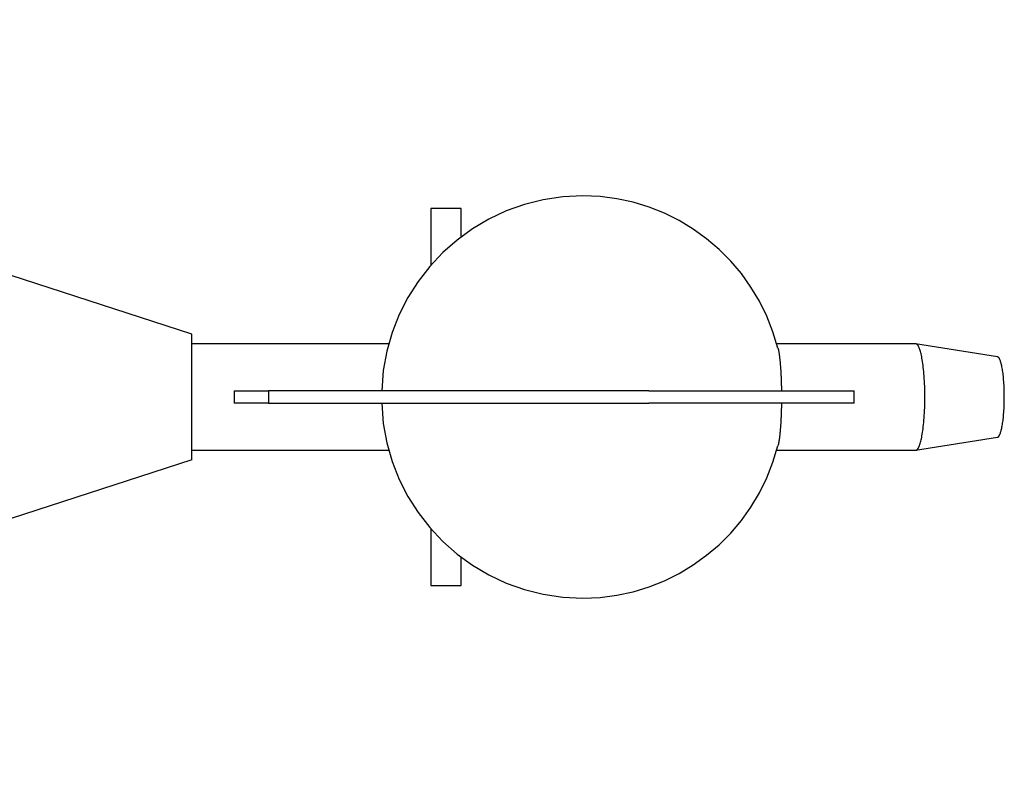
# Model space of a CAD drawing. Extents: x -8 to 8, y -7.8 to 7.8.
# Drawn here: x -4.1 to -0.2, y -0.2 to 2.8 of the extents above; entities that cross this region are included whole.
import ezdxf

# ---------------------------------------------------------------- set-up
doc = ezdxf.new("R2010")
doc.units = 0
doc.layers.get('0').update_dxf_attribs({"linetype": 'CONTINUOUS'})

msp = doc.modelspace()

# ---------------------------------------------------------------- linework, layer by layer
at = {"color": 0}
for points in [[(-3.3918, 1.5559), (-7.2418, 2.8059)], [(-1.0613, 1.4997), (-1.0613, 1.4997), (-1.0803, 1.5645), (-1.1046, 1.627), (-1.1338, 1.6865), (-1.1678, 1.7432), (-1.206, 1.7965), (-1.2484, 1.8465), (-1.2946, 1.8927), (-1.3445, 1.9351), (-1.3973, 1.9732), (-1.4533, 2.007), (-1.512, 2.0362), (-1.5732, 2.0607), (-1.6364, 2.08), (-1.7015, 2.0942), (-1.7682, 2.1029), (-1.8363, 2.1059), (-1.8363, 2.1059), (-1.9161, 2.1018), (-1.9939, 2.0902), (-2.0691, 2.0712), (-2.1414, 2.0454), (-2.2102, 2.0128), (-2.2755, 1.9742), (-2.3366, 1.9297), (-2.3933, 1.88), (-2.4448, 1.825), (-2.4912, 1.7655), (-2.5319, 1.7015), (-2.5666, 1.6338), (-2.5946, 1.5624), (-2.6159, 1.4879), (-2.6299, 1.4106), (-2.6363, 1.3309)], [(-1.0613, 1.4997), (-1.0613, 1.4997), (-1.0803, 1.5645), (-1.1046, 1.627), (-1.1338, 1.6865), (-1.1678, 1.7432), (-1.206, 1.7965), (-1.2484, 1.8465), (-1.2946, 1.8927), (-1.3445, 1.9351), (-1.3973, 1.9732), (-1.4533, 2.007), (-1.512, 2.0362), (-1.5732, 2.0607), (-1.6364, 2.08), (-1.7015, 2.0942), (-1.7682, 2.1029), (-1.8363, 2.1059), (-1.8363, 2.1059), (-1.9161, 2.1018), (-1.9939, 2.0902), (-2.0691, 2.0712), (-2.1414, 2.0454), (-2.2102, 2.0128), (-2.2755, 1.9742), (-2.3366, 1.9297), (-2.3933, 1.88), (-2.4448, 1.825), (-2.4912, 1.7655), (-2.5319, 1.7015), (-2.5666, 1.6338), (-2.5946, 1.5624), (-2.6159, 1.4879), (-2.6299, 1.4106), (-2.6363, 1.3309)], [(-2.4407, 2.0559), (-2.4407, 1.8301)], [(-2.3207, 2.0559), (-2.4407, 2.0559)], [(-2.3207, 1.9426), (-2.3207, 2.0559)], [(-3.3918, 1.0559), (-3.3918, 1.5559)], [(-2.7489, 1.5179), (-3.3918, 1.5179)], [(-2.6078, 1.5179), (-2.7489, 1.5179)], [(-0.513, 1.5179), (-1.065, 1.5179)], [(-1.0604, 1.5004), (-1.06, 1.4989), (-1.0596, 1.4974), (-1.0593, 1.4958), (-1.0589, 1.4941), (-1.0586, 1.4924), (-1.0582, 1.4906), (-1.0579, 1.4888), (-1.0575, 1.4869), (-1.0572, 1.4849), (-1.0569, 1.483), (-1.0565, 1.4809), (-1.0562, 1.4788), (-1.0559, 1.4766), (-1.0555, 1.4744), (-1.0552, 1.4722), (-1.0549, 1.4699), (-1.0546, 1.4675), (-1.0543, 1.4651), (-1.054, 1.4627), (-1.0537, 1.4601), (-1.0534, 1.4576), (-1.0531, 1.455), (-1.0529, 1.4524), (-1.0526, 1.4497), (-1.0523, 1.4469), (-1.0521, 1.4441), (-1.0518, 1.4413), (-1.0516, 1.4384), (-1.0513, 1.4355), (-1.0511, 1.4326), (-1.0508, 1.4295), (-1.0506, 1.4265), (-1.0504, 1.4234), (-1.0501, 1.4203), (-1.0499, 1.4172), (-1.0497, 1.414), (-1.0495, 1.4108), (-1.0493, 1.4076), (-1.0492, 1.4044), (-1.0489, 1.4011), (-1.0488, 1.3978), (-1.0486, 1.3945), (-1.0485, 1.3911), (-1.0483, 1.3877), (-1.0481, 1.3843), (-1.048, 1.3809), (-1.0479, 1.3774), (-1.0477, 1.374), (-1.0476, 1.3705), (-1.0475, 1.3669), (-1.0474, 1.3634), (-1.0473, 1.3599), (-1.0472, 1.3562), (-1.0471, 1.3527), (-1.047, 1.3496), (-1.0469, 1.3455), (-1.0468, 1.3392), (-1.0467, 1.3309)], [(-0.188, 1.4657), (-0.513, 1.5179)], [(-0.5091, 1.5162), (-0.5091, 1.5162), (-0.5091, 1.5162), (-0.5094, 1.5162), (-0.5097, 1.5162), (-0.51, 1.5165), (-0.51, 1.5165), (-0.5103, 1.5168), (-0.5106, 1.5168), (-0.5109, 1.5171), (-0.5109, 1.5171), (-0.5112, 1.5172), (-0.5115, 1.5172), (-0.5118, 1.5175), (-0.512, 1.5175), (-0.5123, 1.5177), (-0.5126, 1.5177), (-0.5129, 1.518)], [(-0.5091, 1.5162), (-0.5091, 1.5162), (-0.5091, 1.5162), (-0.5094, 1.5162), (-0.5097, 1.5162), (-0.51, 1.5165), (-0.51, 1.5165), (-0.5103, 1.5168), (-0.5106, 1.5168), (-0.5109, 1.5171), (-0.5109, 1.5171), (-0.5112, 1.5172), (-0.5115, 1.5172), (-0.5118, 1.5175), (-0.512, 1.5175), (-0.5123, 1.5177), (-0.5126, 1.5177), (-0.5129, 1.518)], [(-0.5062, 1.5144), (-0.5062, 1.5144), (-0.5062, 1.5144), (-0.5065, 1.5144), (-0.5065, 1.5144), (-0.5068, 1.5147), (-0.5068, 1.5147), (-0.5071, 1.515), (-0.5073, 1.515), (-0.5076, 1.5153), (-0.5076, 1.5153), (-0.5079, 1.5154), (-0.5079, 1.5154), (-0.5082, 1.5157), (-0.5082, 1.5157), (-0.5085, 1.5159), (-0.5088, 1.5159), (-0.5091, 1.5162)], [(-0.5062, 1.5144), (-0.5062, 1.5144), (-0.5062, 1.5144), (-0.5065, 1.5144), (-0.5065, 1.5144), (-0.5068, 1.5147), (-0.5068, 1.5147), (-0.5071, 1.515), (-0.5073, 1.515), (-0.5076, 1.5153), (-0.5076, 1.5153), (-0.5079, 1.5154), (-0.5079, 1.5154), (-0.5082, 1.5157), (-0.5082, 1.5157), (-0.5085, 1.5159), (-0.5088, 1.5159), (-0.5091, 1.5162)], [(-0.5044, 1.5124), (-0.5044, 1.5124), (-0.5044, 1.5124), (-0.5044, 1.5124), (-0.5044, 1.5124), (-0.5047, 1.5127), (-0.5047, 1.5127), (-0.505, 1.513), (-0.505, 1.513), (-0.5053, 1.5133), (-0.5053, 1.5133), (-0.5054, 1.5135), (-0.5054, 1.5135), (-0.5057, 1.5138), (-0.5057, 1.5138), (-0.506, 1.5141), (-0.506, 1.5141), (-0.5063, 1.5144)], [(-0.5044, 1.5124), (-0.5044, 1.5124), (-0.5044, 1.5124), (-0.5044, 1.5124), (-0.5044, 1.5124), (-0.5047, 1.5127), (-0.5047, 1.5127), (-0.505, 1.513), (-0.505, 1.513), (-0.5053, 1.5133), (-0.5053, 1.5133), (-0.5054, 1.5135), (-0.5054, 1.5135), (-0.5057, 1.5138), (-0.5057, 1.5138), (-0.506, 1.5141), (-0.506, 1.5141), (-0.5063, 1.5144)], [(-0.5031, 1.5102), (-0.5044, 1.5124)], [(-0.5016, 1.5076), (-0.5016, 1.5076), (-0.5016, 1.5076), (-0.5016, 1.5078), (-0.5016, 1.5078), (-0.5018, 1.5081), (-0.5018, 1.5081), (-0.5019, 1.5084), (-0.5019, 1.5084), (-0.5022, 1.5087), (-0.5022, 1.5087), (-0.5023, 1.509), (-0.5023, 1.509), (-0.5026, 1.5093), (-0.5026, 1.5093), (-0.5029, 1.5096), (-0.5029, 1.5098), (-0.5032, 1.5101)], [(-0.5016, 1.5076), (-0.5016, 1.5076), (-0.5016, 1.5076), (-0.5016, 1.5078), (-0.5016, 1.5078), (-0.5018, 1.5081), (-0.5018, 1.5081), (-0.5019, 1.5084), (-0.5019, 1.5084), (-0.5022, 1.5087), (-0.5022, 1.5087), (-0.5023, 1.509), (-0.5023, 1.509), (-0.5026, 1.5093), (-0.5026, 1.5093), (-0.5029, 1.5096), (-0.5029, 1.5098), (-0.5032, 1.5101)], [(-0.5001, 1.5047), (-0.5001, 1.5047), (-0.5001, 1.5047), (-0.5001, 1.5049), (-0.5001, 1.5049), (-0.5003, 1.5052), (-0.5003, 1.5052), (-0.5005, 1.5055), (-0.5005, 1.5057), (-0.5008, 1.506), (-0.5008, 1.506), (-0.501, 1.5063), (-0.501, 1.5064), (-0.5013, 1.5067), (-0.5013, 1.5067), (-0.5014, 1.507), (-0.5014, 1.5072), (-0.5017, 1.5075)], [(-0.5001, 1.5047), (-0.5001, 1.5047), (-0.5001, 1.5047), (-0.5001, 1.5049), (-0.5001, 1.5049), (-0.5003, 1.5052), (-0.5003, 1.5052), (-0.5005, 1.5055), (-0.5005, 1.5057), (-0.5008, 1.506), (-0.5008, 1.506), (-0.501, 1.5063), (-0.501, 1.5064), (-0.5013, 1.5067), (-0.5013, 1.5067), (-0.5014, 1.507), (-0.5014, 1.5072), (-0.5017, 1.5075)], [(-0.4974, 1.1139), (-0.4961, 1.1176), (-0.4948, 1.1215), (-0.4936, 1.1257), (-0.4924, 1.1301), (-0.4912, 1.135), (-0.49, 1.1402), (-0.4889, 1.1459), (-0.4877, 1.1519), (-0.4866, 1.1583), (-0.4855, 1.1651), (-0.4844, 1.1723), (-0.4834, 1.18), (-0.4824, 1.1879), (-0.4815, 1.1963), (-0.4806, 1.205), (-0.4798, 1.214), (-0.4791, 1.2234), (-0.4784, 1.233), (-0.4778, 1.243), (-0.4774, 1.2531), (-0.4769, 1.2634), (-0.4766, 1.2739), (-0.4764, 1.2845), (-0.4762, 1.2952), (-0.4762, 1.3059), (-0.4762, 1.3167), (-0.4764, 1.3274), (-0.4766, 1.338), (-0.4769, 1.3485), (-0.4774, 1.3588), (-0.4778, 1.3689), (-0.4784, 1.3788), (-0.4791, 1.3885), (-0.4798, 1.3978), (-0.4806, 1.4069), (-0.4815, 1.4156), (-0.4824, 1.4239), (-0.4834, 1.4319), (-0.4844, 1.4395), (-0.4855, 1.4467), (-0.4866, 1.4536), (-0.4877, 1.46), (-0.4889, 1.466), (-0.49, 1.4716), (-0.4912, 1.4769), (-0.4924, 1.4818), (-0.4936, 1.4862), (-0.4948, 1.4904), (-0.4961, 1.4943), (-0.4974, 1.498), (-0.4987, 1.5014), (-0.5002, 1.5046)], [(-0.1844, 1.464), (-0.1844, 1.464), (-0.1844, 1.464), (-0.1847, 1.464), (-0.1847, 1.464), (-0.185, 1.4643), (-0.185, 1.4643), (-0.1853, 1.4644), (-0.1854, 1.4644), (-0.1857, 1.4647), (-0.1857, 1.4647), (-0.186, 1.4647), (-0.186, 1.4647), (-0.1863, 1.465), (-0.1863, 1.465), (-0.1866, 1.4653), (-0.1869, 1.4653), (-0.1872, 1.4656)], [(-0.1844, 1.464), (-0.1844, 1.464), (-0.1844, 1.464), (-0.1847, 1.464), (-0.1847, 1.464), (-0.185, 1.4643), (-0.185, 1.4643), (-0.1853, 1.4644), (-0.1854, 1.4644), (-0.1857, 1.4647), (-0.1857, 1.4647), (-0.186, 1.4647), (-0.186, 1.4647), (-0.1863, 1.465), (-0.1863, 1.465), (-0.1866, 1.4653), (-0.1869, 1.4653), (-0.1872, 1.4656)], [(-0.1823, 1.4623), (-0.1823, 1.4623), (-0.1823, 1.4623), (-0.1823, 1.4623), (-0.1823, 1.4623), (-0.1826, 1.4626), (-0.1826, 1.4626), (-0.1829, 1.4628), (-0.1829, 1.4628), (-0.1832, 1.4631), (-0.1832, 1.4631), (-0.1835, 1.4631), (-0.1835, 1.4631), (-0.1838, 1.4634), (-0.1838, 1.4634), (-0.1841, 1.4636), (-0.1841, 1.4636), (-0.1844, 1.4639)], [(-0.1823, 1.4623), (-0.1823, 1.4623), (-0.1823, 1.4623), (-0.1823, 1.4623), (-0.1823, 1.4623), (-0.1826, 1.4626), (-0.1826, 1.4626), (-0.1829, 1.4628), (-0.1829, 1.4628), (-0.1832, 1.4631), (-0.1832, 1.4631), (-0.1835, 1.4631), (-0.1835, 1.4631), (-0.1838, 1.4634), (-0.1838, 1.4634), (-0.1841, 1.4636), (-0.1841, 1.4636), (-0.1844, 1.4639)], [(-0.181, 1.4607), (-0.181, 1.4607), (-0.181, 1.4607), (-0.181, 1.4607), (-0.181, 1.4607), (-0.1813, 1.461), (-0.1813, 1.461), (-0.1813, 1.4611), (-0.1813, 1.4611), (-0.1816, 1.4614), (-0.1816, 1.4614), (-0.1816, 1.4614), (-0.1816, 1.4614), (-0.1819, 1.4617), (-0.1819, 1.4617), (-0.182, 1.462), (-0.182, 1.462), (-0.1823, 1.4623)], [(-0.181, 1.4607), (-0.181, 1.4607), (-0.181, 1.4607), (-0.181, 1.4607), (-0.181, 1.4607), (-0.1813, 1.461), (-0.1813, 1.461), (-0.1813, 1.4611), (-0.1813, 1.4611), (-0.1816, 1.4614), (-0.1816, 1.4614), (-0.1816, 1.4614), (-0.1816, 1.4614), (-0.1819, 1.4617), (-0.1819, 1.4617), (-0.182, 1.462), (-0.182, 1.462), (-0.1823, 1.4623)], [(-0.18, 1.4589), (-0.181, 1.4606)], [(-0.1789, 1.4569), (-0.1789, 1.4569), (-0.1789, 1.4569), (-0.1789, 1.457), (-0.1789, 1.457), (-0.1791, 1.4573), (-0.1791, 1.4573), (-0.1791, 1.4576), (-0.1791, 1.4576), (-0.1794, 1.4579), (-0.1794, 1.4579), (-0.1794, 1.4581), (-0.1794, 1.4581), (-0.1797, 1.4584), (-0.1797, 1.4584), (-0.1798, 1.4586), (-0.1798, 1.4586), (-0.1801, 1.4589)], [(-0.1789, 1.4569), (-0.1789, 1.4569), (-0.1789, 1.4569), (-0.1789, 1.457), (-0.1789, 1.457), (-0.1791, 1.4573), (-0.1791, 1.4573), (-0.1791, 1.4576), (-0.1791, 1.4576), (-0.1794, 1.4579), (-0.1794, 1.4579), (-0.1794, 1.4581), (-0.1794, 1.4581), (-0.1797, 1.4584), (-0.1797, 1.4584), (-0.1798, 1.4586), (-0.1798, 1.4586), (-0.1801, 1.4589)], [(-0.1779, 1.4545), (-0.1779, 1.4545), (-0.1779, 1.4545), (-0.1779, 1.4547), (-0.1779, 1.4547), (-0.178, 1.455), (-0.178, 1.455), (-0.178, 1.4553), (-0.178, 1.4553), (-0.1783, 1.4556), (-0.1783, 1.4556), (-0.1783, 1.4559), (-0.1783, 1.4559), (-0.1785, 1.4562), (-0.1785, 1.4562), (-0.1785, 1.4565), (-0.1785, 1.4566), (-0.1788, 1.4569)], [(-0.1779, 1.4545), (-0.1779, 1.4545), (-0.1779, 1.4545), (-0.1779, 1.4547), (-0.1779, 1.4547), (-0.178, 1.455), (-0.178, 1.455), (-0.178, 1.4553), (-0.178, 1.4553), (-0.1783, 1.4556), (-0.1783, 1.4556), (-0.1783, 1.4559), (-0.1783, 1.4559), (-0.1785, 1.4562), (-0.1785, 1.4562), (-0.1785, 1.4565), (-0.1785, 1.4566), (-0.1788, 1.4569)], [(-0.1768, 1.1598), (-0.1758, 1.1624), (-0.1749, 1.1652), (-0.174, 1.1682), (-0.1731, 1.1713), (-0.1722, 1.1747), (-0.1713, 1.1785), (-0.1704, 1.1824), (-0.1696, 1.1867), (-0.1687, 1.1912), (-0.1679, 1.1961), (-0.1671, 1.2012), (-0.1663, 1.2066), (-0.1655, 1.2123), (-0.1648, 1.2183), (-0.1641, 1.2245), (-0.1635, 1.231), (-0.1629, 1.2377), (-0.1624, 1.2447), (-0.1619, 1.2519), (-0.1615, 1.2592), (-0.1611, 1.2667), (-0.1608, 1.2744), (-0.1606, 1.2822), (-0.1604, 1.2901), (-0.1603, 1.298), (-0.1603, 1.3059), (-0.1603, 1.3139), (-0.1604, 1.3218), (-0.1606, 1.3297), (-0.1608, 1.3374), (-0.1611, 1.3451), (-0.1615, 1.3526), (-0.1619, 1.36), (-0.1624, 1.3672), (-0.1629, 1.3741), (-0.1635, 1.3809), (-0.1641, 1.3874), (-0.1648, 1.3936), (-0.1655, 1.3996), (-0.1663, 1.4053), (-0.1671, 1.4107), (-0.1679, 1.4158), (-0.1687, 1.4206), (-0.1696, 1.4252), (-0.1704, 1.4294), (-0.1713, 1.4334), (-0.1722, 1.4371), (-0.1731, 1.4405), (-0.174, 1.4437), (-0.1749, 1.4467), (-0.1758, 1.4495), (-0.1768, 1.4521), (-0.1779, 1.4546)], [(-3.2227, 1.3309), (-3.2227, 1.2809)], [(-3.2227, 1.3309), (-3.0864, 1.3309)], [(-3.0864, 1.3309), (-3.0864, 1.2809)], [(-1.5745, 1.3309), (-3.0864, 1.3309)], [(-1.5745, 1.3309), (-1.5053, 1.3309)], [(-1.5053, 1.3309), (-0.7579, 1.3309)], [(-0.7579, 1.2809), (-0.7579, 1.3309)], [(-3.0864, 1.2809), (-3.2227, 1.2809)], [(-3.0864, 1.2809), (-1.5745, 1.2809)], [(-2.6363, 1.281), (-2.6363, 1.281), (-2.6299, 1.201), (-2.6159, 1.1237), (-2.5946, 1.0491), (-2.5666, 0.9778), (-2.5319, 0.9099), (-2.4912, 0.8461), (-2.4448, 0.7865), (-2.3933, 0.7317), (-2.3366, 0.6817), (-2.2755, 0.6373), (-2.2102, 0.5986), (-2.1414, 0.5663), (-2.0691, 0.5403), (-1.9939, 0.5215), (-1.9161, 0.5099), (-1.8363, 0.506), (-1.8363, 0.506), (-1.7682, 0.5088), (-1.7015, 0.5175), (-1.6364, 0.5316), (-1.5732, 0.551), (-1.512, 0.5753), (-1.4533, 0.6045), (-1.3973, 0.6383), (-1.3445, 0.6766), (-1.2946, 0.7188), (-1.2484, 0.765), (-1.206, 0.8149), (-1.1678, 0.8684), (-1.1338, 0.9249), (-1.1046, 0.9846), (-1.0803, 1.0471), (-1.0613, 1.1122)], [(-2.6363, 1.281), (-2.6363, 1.281), (-2.6299, 1.201), (-2.6159, 1.1237), (-2.5946, 1.0491), (-2.5666, 0.9778), (-2.5319, 0.9099), (-2.4912, 0.8461), (-2.4448, 0.7865), (-2.3933, 0.7317), (-2.3366, 0.6817), (-2.2755, 0.6373), (-2.2102, 0.5986), (-2.1414, 0.5663), (-2.0691, 0.5403), (-1.9939, 0.5215), (-1.9161, 0.5099), (-1.8363, 0.506), (-1.8363, 0.506), (-1.7682, 0.5088), (-1.7015, 0.5175), (-1.6364, 0.5316), (-1.5732, 0.551), (-1.512, 0.5753), (-1.4533, 0.6045), (-1.3973, 0.6383), (-1.3445, 0.6766), (-1.2946, 0.7188), (-1.2484, 0.765), (-1.206, 0.8149), (-1.1678, 0.8684), (-1.1338, 0.9249), (-1.1046, 0.9846), (-1.0803, 1.0471), (-1.0613, 1.1122)], [(-1.5053, 1.2809), (-1.5745, 1.2809)], [(-0.7579, 1.2809), (-1.5053, 1.2809)], [(-1.0467, 1.2809), (-1.0467, 1.2782), (-1.0468, 1.2755), (-1.0468, 1.2727), (-1.0469, 1.27), (-1.0469, 1.2673), (-1.047, 1.2646), (-1.047, 1.2619), (-1.0471, 1.2592), (-1.0472, 1.2565), (-1.0472, 1.2538), (-1.0473, 1.2512), (-1.0474, 1.2485), (-1.0475, 1.2458), (-1.0475, 1.2432), (-1.0476, 1.2406), (-1.0477, 1.238), (-1.0478, 1.2354), (-1.0479, 1.2327), (-1.0481, 1.2302), (-1.0481, 1.2276), (-1.0483, 1.225), (-1.0484, 1.2225), (-1.0485, 1.22), (-1.0486, 1.2174), (-1.0487, 1.2149), (-1.0489, 1.2124), (-1.049, 1.21), (-1.0492, 1.2075), (-1.0493, 1.2051), (-1.0494, 1.2026), (-1.0496, 1.2002), (-1.0497, 1.1978), (-1.0499, 1.1954), (-1.0501, 1.1931), (-1.0502, 1.1907), (-1.0504, 1.1884), (-1.0505, 1.1861), (-1.0507, 1.1838), (-1.0509, 1.1815), (-1.0511, 1.1793), (-1.0513, 1.1771), (-1.0514, 1.1749), (-1.0516, 1.1727), (-1.0518, 1.1706), (-1.052, 1.1685), (-1.0522, 1.1664), (-1.0524, 1.1643), (-1.0526, 1.1623), (-1.0528, 1.1603), (-1.053, 1.1583), (-1.0532, 1.1563), (-1.0534, 1.1544), (-1.0536, 1.1524), (-1.0539, 1.1506), (-1.0541, 1.1487), (-1.0543, 1.1468), (-1.0545, 1.1451), (-1.0548, 1.1433), (-1.055, 1.1415), (-1.0552, 1.1398), (-1.0554, 1.1381), (-1.0557, 1.1364), (-1.0559, 1.1348), (-1.0562, 1.1332), (-1.0564, 1.1316), (-1.0567, 1.13), (-1.0569, 1.1285), (-1.0572, 1.127), (-1.0574, 1.1255), (-1.0577, 1.1241), (-1.0579, 1.1227), (-1.0582, 1.1213), (-1.0585, 1.1199), (-1.0587, 1.1186), (-1.059, 1.1175), (-1.0593, 1.1161), (-1.0597, 1.114), (-1.0604, 1.1114)], [(-0.513, 1.0939), (-0.188, 1.1462)], [(-0.1872, 1.1463), (-0.186, 1.1466)], [(-0.1859, 1.1467), (-0.1859, 1.1467), (-0.1856, 1.1467), (-0.1856, 1.1467), (-0.1856, 1.1467), (-0.1856, 1.1467), (-0.1853, 1.1467), (-0.1853, 1.1467), (-0.1853, 1.1467), (-0.1853, 1.147), (-0.185, 1.147), (-0.185, 1.147), (-0.185, 1.147), (-0.185, 1.1471), (-0.1847, 1.1471), (-0.1847, 1.1471), (-0.1847, 1.1471), (-0.1847, 1.1474)], [(-0.1859, 1.1467), (-0.1859, 1.1467), (-0.1856, 1.1467), (-0.1856, 1.1467), (-0.1856, 1.1467), (-0.1856, 1.1467), (-0.1853, 1.1467), (-0.1853, 1.1467), (-0.1853, 1.1467), (-0.1853, 1.147), (-0.185, 1.147), (-0.185, 1.147), (-0.185, 1.147), (-0.185, 1.1471), (-0.1847, 1.1471), (-0.1847, 1.1471), (-0.1847, 1.1471), (-0.1847, 1.1474)], [(-0.1847, 1.1474), (-0.1847, 1.1474), (-0.1844, 1.1474), (-0.1844, 1.1474), (-0.1844, 1.1474), (-0.1844, 1.1475), (-0.1841, 1.1475), (-0.1841, 1.1475), (-0.1841, 1.1475), (-0.1841, 1.1478), (-0.1838, 1.1478), (-0.1838, 1.1478), (-0.1838, 1.1478), (-0.1838, 1.1481), (-0.1835, 1.1481), (-0.1835, 1.1481), (-0.1835, 1.1481), (-0.1835, 1.1484)], [(-0.1847, 1.1474), (-0.1847, 1.1474), (-0.1844, 1.1474), (-0.1844, 1.1474), (-0.1844, 1.1474), (-0.1844, 1.1475), (-0.1841, 1.1475), (-0.1841, 1.1475), (-0.1841, 1.1475), (-0.1841, 1.1478), (-0.1838, 1.1478), (-0.1838, 1.1478), (-0.1838, 1.1478), (-0.1838, 1.1481), (-0.1835, 1.1481), (-0.1835, 1.1481), (-0.1835, 1.1481), (-0.1835, 1.1484)], [(-0.1835, 1.1483), (-0.1835, 1.1483), (-0.1832, 1.1483), (-0.1832, 1.1483), (-0.1831, 1.1483), (-0.1831, 1.1486), (-0.1828, 1.1486), (-0.1828, 1.1486), (-0.1828, 1.1486), (-0.1828, 1.1489), (-0.1825, 1.1489), (-0.1825, 1.1489), (-0.1825, 1.1489), (-0.1825, 1.1492), (-0.1823, 1.1492), (-0.1823, 1.1493), (-0.1823, 1.1493), (-0.1823, 1.1496)], [(-0.1835, 1.1483), (-0.1835, 1.1483), (-0.1832, 1.1483), (-0.1832, 1.1483), (-0.1831, 1.1483), (-0.1831, 1.1486), (-0.1828, 1.1486), (-0.1828, 1.1486), (-0.1828, 1.1486), (-0.1828, 1.1489), (-0.1825, 1.1489), (-0.1825, 1.1489), (-0.1825, 1.1489), (-0.1825, 1.1492), (-0.1823, 1.1492), (-0.1823, 1.1493), (-0.1823, 1.1493), (-0.1823, 1.1496)], [(-0.1823, 1.1497), (-0.1823, 1.1497), (-0.182, 1.1497), (-0.182, 1.1497), (-0.1819, 1.1497), (-0.1819, 1.15), (-0.1816, 1.15), (-0.1816, 1.15), (-0.1816, 1.15), (-0.1816, 1.1503), (-0.1813, 1.1503), (-0.1813, 1.1503), (-0.1813, 1.1503), (-0.1813, 1.1506), (-0.1811, 1.1506), (-0.1811, 1.1509), (-0.1811, 1.1509), (-0.1811, 1.1512)], [(-0.1823, 1.1497), (-0.1823, 1.1497), (-0.182, 1.1497), (-0.182, 1.1497), (-0.1819, 1.1497), (-0.1819, 1.15), (-0.1816, 1.15), (-0.1816, 1.15), (-0.1816, 1.15), (-0.1816, 1.1503), (-0.1813, 1.1503), (-0.1813, 1.1503), (-0.1813, 1.1503), (-0.1813, 1.1506), (-0.1811, 1.1506), (-0.1811, 1.1509), (-0.1811, 1.1509), (-0.1811, 1.1512)], [(-0.1812, 1.1512), (-0.1812, 1.1512), (-0.1809, 1.1512), (-0.1809, 1.1512), (-0.1808, 1.1512), (-0.1808, 1.1515), (-0.1805, 1.1515), (-0.1805, 1.1517), (-0.1805, 1.1517), (-0.1805, 1.152), (-0.1802, 1.152), (-0.1802, 1.1521), (-0.1802, 1.1521), (-0.1802, 1.1524), (-0.18, 1.1524), (-0.18, 1.1527), (-0.18, 1.1527), (-0.18, 1.153)], [(-0.1812, 1.1512), (-0.1812, 1.1512), (-0.1809, 1.1512), (-0.1809, 1.1512), (-0.1808, 1.1512), (-0.1808, 1.1515), (-0.1805, 1.1515), (-0.1805, 1.1517), (-0.1805, 1.1517), (-0.1805, 1.152), (-0.1802, 1.152), (-0.1802, 1.1521), (-0.1802, 1.1521), (-0.1802, 1.1524), (-0.18, 1.1524), (-0.18, 1.1527), (-0.18, 1.1527), (-0.18, 1.153)], [(-0.18, 1.153), (-0.18, 1.153), (-0.1797, 1.153), (-0.1797, 1.1531), (-0.1797, 1.1531), (-0.1797, 1.1534), (-0.1794, 1.1534), (-0.1794, 1.1537), (-0.1794, 1.1537), (-0.1794, 1.154), (-0.1791, 1.154), (-0.1791, 1.1542), (-0.1791, 1.1542), (-0.1791, 1.1545), (-0.1789, 1.1545), (-0.1789, 1.1548), (-0.1789, 1.1548), (-0.1789, 1.1551)], [(-0.18, 1.153), (-0.18, 1.153), (-0.1797, 1.153), (-0.1797, 1.1531), (-0.1797, 1.1531), (-0.1797, 1.1534), (-0.1794, 1.1534), (-0.1794, 1.1537), (-0.1794, 1.1537), (-0.1794, 1.154), (-0.1791, 1.154), (-0.1791, 1.1542), (-0.1791, 1.1542), (-0.1791, 1.1545), (-0.1789, 1.1545), (-0.1789, 1.1548), (-0.1789, 1.1548), (-0.1789, 1.1551)], [(-0.1788, 1.1551), (-0.1788, 1.1551), (-0.1785, 1.1551), (-0.1785, 1.1552), (-0.1785, 1.1552), (-0.1785, 1.1555), (-0.1782, 1.1555), (-0.1782, 1.1558), (-0.1782, 1.1558), (-0.1782, 1.1561), (-0.1779, 1.1561), (-0.1779, 1.1564), (-0.1779, 1.1564), (-0.1779, 1.1567), (-0.1778, 1.1567), (-0.1778, 1.157), (-0.1778, 1.157), (-0.1778, 1.1573)], [(-0.1788, 1.1551), (-0.1788, 1.1551), (-0.1785, 1.1551), (-0.1785, 1.1552), (-0.1785, 1.1552), (-0.1785, 1.1555), (-0.1782, 1.1555), (-0.1782, 1.1558), (-0.1782, 1.1558), (-0.1782, 1.1561), (-0.1779, 1.1561), (-0.1779, 1.1564), (-0.1779, 1.1564), (-0.1779, 1.1567), (-0.1778, 1.1567), (-0.1778, 1.157), (-0.1778, 1.157), (-0.1778, 1.1573)], [(-0.1779, 1.1573), (-0.1779, 1.1573), (-0.1776, 1.1573), (-0.1776, 1.1575), (-0.1775, 1.1575), (-0.1775, 1.1578), (-0.1772, 1.1578), (-0.1772, 1.1581), (-0.1772, 1.1582), (-0.1772, 1.1585), (-0.1769, 1.1585), (-0.1769, 1.1588), (-0.1769, 1.1588), (-0.1769, 1.1591), (-0.1767, 1.1591), (-0.1767, 1.1594), (-0.1767, 1.1596), (-0.1767, 1.1599)], [(-0.1779, 1.1573), (-0.1779, 1.1573), (-0.1776, 1.1573), (-0.1776, 1.1575), (-0.1775, 1.1575), (-0.1775, 1.1578), (-0.1772, 1.1578), (-0.1772, 1.1581), (-0.1772, 1.1582), (-0.1772, 1.1585), (-0.1769, 1.1585), (-0.1769, 1.1588), (-0.1769, 1.1588), (-0.1769, 1.1591), (-0.1767, 1.1591), (-0.1767, 1.1594), (-0.1767, 1.1596), (-0.1767, 1.1599)], [(-0.5079, 1.096), (-0.5079, 1.096), (-0.5076, 1.096), (-0.5076, 1.096), (-0.5073, 1.096), (-0.5073, 1.0963), (-0.507, 1.0963), (-0.507, 1.0963), (-0.507, 1.0963), (-0.507, 1.0966), (-0.5067, 1.0966), (-0.5067, 1.0966), (-0.5065, 1.0966), (-0.5065, 1.0969), (-0.5062, 1.0969), (-0.5062, 1.0972), (-0.5062, 1.0972), (-0.5062, 1.0975)], [(-0.5079, 1.096), (-0.5079, 1.096), (-0.5076, 1.096), (-0.5076, 1.096), (-0.5073, 1.096), (-0.5073, 1.0963), (-0.507, 1.0963), (-0.507, 1.0963), (-0.507, 1.0963), (-0.507, 1.0966), (-0.5067, 1.0966), (-0.5067, 1.0966), (-0.5065, 1.0966), (-0.5065, 1.0969), (-0.5062, 1.0969), (-0.5062, 1.0972), (-0.5062, 1.0972), (-0.5062, 1.0975)], [(-0.5062, 1.0976), (-0.5062, 1.0976), (-0.5059, 1.0976), (-0.5059, 1.0976), (-0.5056, 1.0976), (-0.5056, 1.0979), (-0.5053, 1.0979), (-0.5053, 1.0981), (-0.5053, 1.0981), (-0.5053, 1.0984), (-0.505, 1.0984), (-0.505, 1.0986), (-0.505, 1.0986), (-0.505, 1.0989), (-0.5047, 1.0989), (-0.5047, 1.0992), (-0.5047, 1.0992), (-0.5047, 1.0995)], [(-0.5062, 1.0976), (-0.5062, 1.0976), (-0.5059, 1.0976), (-0.5059, 1.0976), (-0.5056, 1.0976), (-0.5056, 1.0979), (-0.5053, 1.0979), (-0.5053, 1.0981), (-0.5053, 1.0981), (-0.5053, 1.0984), (-0.505, 1.0984), (-0.505, 1.0986), (-0.505, 1.0986), (-0.505, 1.0989), (-0.5047, 1.0989), (-0.5047, 1.0992), (-0.5047, 1.0992), (-0.5047, 1.0995)], [(-0.5047, 1.0995), (-0.5047, 1.0995), (-0.5044, 1.0995), (-0.5044, 1.0996), (-0.5041, 1.0996), (-0.5041, 1.0999), (-0.5038, 1.0999), (-0.5038, 1.1002), (-0.5038, 1.1002), (-0.5038, 1.1005), (-0.5035, 1.1005), (-0.5035, 1.1008), (-0.5034, 1.1008), (-0.5034, 1.1011), (-0.5031, 1.1011), (-0.5031, 1.1014), (-0.5031, 1.1014), (-0.5031, 1.1017)], [(-0.5047, 1.0995), (-0.5047, 1.0995), (-0.5044, 1.0995), (-0.5044, 1.0996), (-0.5041, 1.0996), (-0.5041, 1.0999), (-0.5038, 1.0999), (-0.5038, 1.1002), (-0.5038, 1.1002), (-0.5038, 1.1005), (-0.5035, 1.1005), (-0.5035, 1.1008), (-0.5034, 1.1008), (-0.5034, 1.1011), (-0.5031, 1.1011), (-0.5031, 1.1014), (-0.5031, 1.1014), (-0.5031, 1.1017)], [(-0.5032, 1.1017), (-0.5032, 1.1017), (-0.5029, 1.1017), (-0.5029, 1.1019), (-0.5026, 1.1019), (-0.5026, 1.1022), (-0.5023, 1.1022), (-0.5023, 1.1025), (-0.5023, 1.1026), (-0.5023, 1.1029), (-0.502, 1.1029), (-0.502, 1.1032), (-0.5019, 1.1032), (-0.5019, 1.1035), (-0.5016, 1.1035), (-0.5016, 1.1038), (-0.5016, 1.1041), (-0.5016, 1.1044)], [(-0.5032, 1.1017), (-0.5032, 1.1017), (-0.5029, 1.1017), (-0.5029, 1.1019), (-0.5026, 1.1019), (-0.5026, 1.1022), (-0.5023, 1.1022), (-0.5023, 1.1025), (-0.5023, 1.1026), (-0.5023, 1.1029), (-0.502, 1.1029), (-0.502, 1.1032), (-0.5019, 1.1032), (-0.5019, 1.1035), (-0.5016, 1.1035), (-0.5016, 1.1038), (-0.5016, 1.1041), (-0.5016, 1.1044)], [(-0.5016, 1.1043), (-0.5016, 1.1043), (-0.5013, 1.1043), (-0.5013, 1.1046), (-0.5011, 1.1046), (-0.5011, 1.1049), (-0.5008, 1.1049), (-0.5008, 1.1052), (-0.5008, 1.1055), (-0.5008, 1.1058), (-0.5005, 1.1058), (-0.5005, 1.1061), (-0.5004, 1.1063), (-0.5004, 1.1066), (-0.5001, 1.1066), (-0.5001, 1.1069), (-0.5001, 1.1071), (-0.5001, 1.1074)], [(-0.5016, 1.1043), (-0.5016, 1.1043), (-0.5013, 1.1043), (-0.5013, 1.1046), (-0.5011, 1.1046), (-0.5011, 1.1049), (-0.5008, 1.1049), (-0.5008, 1.1052), (-0.5008, 1.1055), (-0.5008, 1.1058), (-0.5005, 1.1058), (-0.5005, 1.1061), (-0.5004, 1.1063), (-0.5004, 1.1066), (-0.5001, 1.1066), (-0.5001, 1.1069), (-0.5001, 1.1071), (-0.5001, 1.1074)], [(-0.5001, 1.1073), (-0.5001, 1.1073), (-0.4998, 1.1073), (-0.4998, 1.1075), (-0.4996, 1.1076), (-0.4996, 1.1079), (-0.4993, 1.1079), (-0.4993, 1.1082), (-0.4993, 1.1085), (-0.4993, 1.1088), (-0.499, 1.1088), (-0.499, 1.1091), (-0.499, 1.1094), (-0.499, 1.1097), (-0.4988, 1.1098), (-0.4988, 1.1101), (-0.4988, 1.1103), (-0.4988, 1.1106)], [(-0.5001, 1.1073), (-0.5001, 1.1073), (-0.4998, 1.1073), (-0.4998, 1.1075), (-0.4996, 1.1076), (-0.4996, 1.1079), (-0.4993, 1.1079), (-0.4993, 1.1082), (-0.4993, 1.1085), (-0.4993, 1.1088), (-0.499, 1.1088), (-0.499, 1.1091), (-0.499, 1.1094), (-0.499, 1.1097), (-0.4988, 1.1098), (-0.4988, 1.1101), (-0.4988, 1.1103), (-0.4988, 1.1106)], [(-0.4988, 1.1104), (-0.4988, 1.1104), (-0.4985, 1.1104), (-0.4985, 1.1106), (-0.4983, 1.1107), (-0.4983, 1.111), (-0.498, 1.1112), (-0.498, 1.1115), (-0.498, 1.1118), (-0.498, 1.1121), (-0.4977, 1.1123), (-0.4977, 1.1126), (-0.4977, 1.1129), (-0.4977, 1.1132), (-0.4975, 1.1132), (-0.4975, 1.1135), (-0.4975, 1.1137), (-0.4975, 1.114)], [(-0.4988, 1.1104), (-0.4988, 1.1104), (-0.4985, 1.1104), (-0.4985, 1.1106), (-0.4983, 1.1107), (-0.4983, 1.111), (-0.498, 1.1112), (-0.498, 1.1115), (-0.498, 1.1118), (-0.498, 1.1121), (-0.4977, 1.1123), (-0.4977, 1.1126), (-0.4977, 1.1129), (-0.4977, 1.1132), (-0.4975, 1.1132), (-0.4975, 1.1135), (-0.4975, 1.1137), (-0.4975, 1.114)], [(-3.3918, 1.0939), (-2.7489, 1.0939)], [(-2.7489, 1.0939), (-2.6078, 1.0939)], [(-1.065, 1.0939), (-0.513, 1.0939)], [(-0.513, 1.0939), (-0.5113, 1.0942)], [(-0.5112, 1.0942), (-0.5112, 1.0942), (-0.5109, 1.0942), (-0.5109, 1.0942), (-0.5106, 1.0942), (-0.5106, 1.0942), (-0.5103, 1.0942), (-0.5103, 1.0942), (-0.5103, 1.0942), (-0.5103, 1.0945), (-0.51, 1.0945), (-0.51, 1.0945), (-0.5098, 1.0945), (-0.5098, 1.0946), (-0.5095, 1.0946), (-0.5095, 1.0946), (-0.5095, 1.0946), (-0.5095, 1.0949)], [(-0.5112, 1.0942), (-0.5112, 1.0942), (-0.5109, 1.0942), (-0.5109, 1.0942), (-0.5106, 1.0942), (-0.5106, 1.0942), (-0.5103, 1.0942), (-0.5103, 1.0942), (-0.5103, 1.0942), (-0.5103, 1.0945), (-0.51, 1.0945), (-0.51, 1.0945), (-0.5098, 1.0945), (-0.5098, 1.0946), (-0.5095, 1.0946), (-0.5095, 1.0946), (-0.5095, 1.0946), (-0.5095, 1.0949)], [(-0.5095, 1.0949), (-0.5095, 1.0949), (-0.5092, 1.0949), (-0.5092, 1.0949), (-0.5089, 1.0949), (-0.5089, 1.0951), (-0.5086, 1.0951), (-0.5086, 1.0951), (-0.5086, 1.0951), (-0.5086, 1.0954), (-0.5083, 1.0954), (-0.5083, 1.0954), (-0.5082, 1.0954), (-0.5082, 1.0957), (-0.5079, 1.0957), (-0.5079, 1.0957), (-0.5079, 1.0957), (-0.5079, 1.096)], [(-0.5095, 1.0949), (-0.5095, 1.0949), (-0.5092, 1.0949), (-0.5092, 1.0949), (-0.5089, 1.0949), (-0.5089, 1.0951), (-0.5086, 1.0951), (-0.5086, 1.0951), (-0.5086, 1.0951), (-0.5086, 1.0954), (-0.5083, 1.0954), (-0.5083, 1.0954), (-0.5082, 1.0954), (-0.5082, 1.0957), (-0.5079, 1.0957), (-0.5079, 1.0957), (-0.5079, 1.0957), (-0.5079, 1.096)], [(-3.3918, 1.0559), (-7.2418, -0.1941)], [(-2.4407, 0.7818), (-2.4407, 0.5559)], [(-2.3207, 0.5559), (-2.3207, 0.6692)], [(-2.4407, 0.5559), (-2.3207, 0.5559)]]:
    msp.add_lwpolyline(points, dxfattribs=at)

doc.saveas('drawing.dxf')
